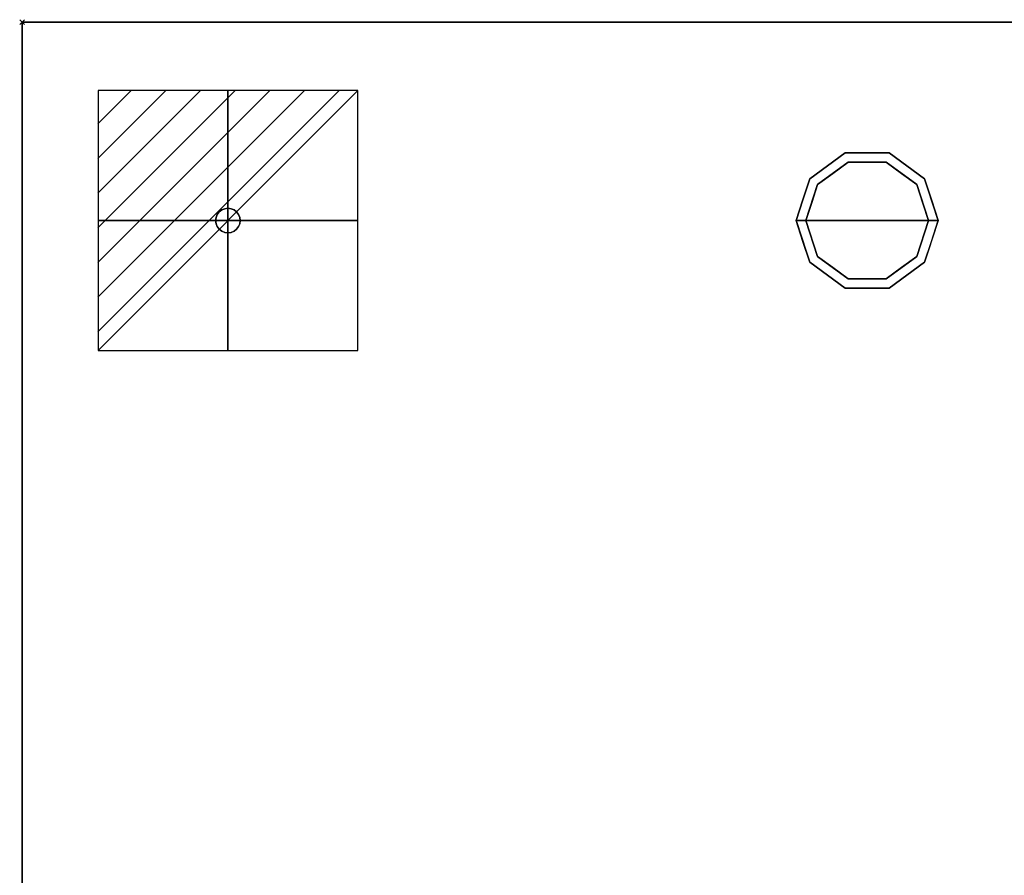
# Model space of a CAD drawing. Units: millimetres. Extents: x -1 to 1796, y -1098 to 1.
# Drawn here: x -1 to 401, y -348 to 1 of the extents above; entities that cross this region are included whole.
import ezdxf

# ---------------------------------------------------------------- set-up
doc = ezdxf.new("R2010")
doc.units = ezdxf.units.MM
doc.header["$PDMODE"] = 3
doc.linetypes.add('NASCOSTA', pattern=[9.525, 6.35, -3.175])
for name, color, linetype in [('IQ_200_3D', 1, 'Continuous'), ('IQ_204_2D', 7, 'Continuous'), ('IQ_204_3D', 7, 'Continuous'), ('IQ_CON_ELECTRICITY_INT', 7, 'Continuous'), ('IQ_INS_3D', 3, 'Continuous')]:
    doc.layers.add(name, color=color, linetype=linetype)

# ---------------------------------------------------------------- blocks, each defined once
blk = doc.blocks.new('*X1225')
at = {"color": 0}
for p, q in [((286.774344, 2204.447934), (296.618251, 2214.291842)), ((286.774344, 2205.862148), (295.204037, 2214.291842)), ((286.774344, 2207.276361), (293.789824, 2214.291842)), ((286.774344, 2208.690575), (292.37561, 2214.291842)), ((286.774344, 2210.104788), (290.961397, 2214.291842)), ((286.774344, 2211.519002), (289.547183, 2214.291842)), ((286.774344, 2212.933216), (288.13297, 2214.291842))]:
    blk.add_line(p, q, dxfattribs=at)
blk = doc.blocks.new('electricity')
for p, q in [((2.121, 2.121), (-2.121, 2.121)), ((-2.121, 2.121), (-2.121, -2.121)), ((-2.121, -2.121), (2.121, 2.121)), ((2.121, -2.121), (2.121, 2.121)), ((-2.121, -2.121), (2.121, -2.121))]:
    blk.add_line(p, q)
at = {"extrusion": (-1, 0, 0)}
for p, q in [((0, -2.121, 2.121), (0, 2.121, 2.121)), ((0, 2.121, -2.121), (0, -2.121, -2.121)), ((0, 2.121, 2.121), (0, 2.121, -2.121)), ((0, 2.121, -2.121), (0, -2.121, 2.121)), ((0, -2.121, -2.121), (0, -2.121, 2.121))]:
    blk.add_line(p, q, dxfattribs=at)
at = {"extrusion": (0, -1, 0)}
for p, q in [((2.121, 0, 2.121), (-2.121, 0, 2.121)), ((-2.121, 0, -2.121), (2.121, 0, -2.121)), ((-2.121, 0, 2.121), (-2.121, 0, -2.121)), ((-2.121, 0, -2.121), (2.121, 0, 2.121)), ((2.121, 0, -2.121), (2.121, 0, 2.121))]:
    blk.add_line(p, q, dxfattribs=at)
at = {"xscale": 0.4000000000000909, "yscale": 0.4000000000000909, "zscale": 0.4000000000000909}
blk.add_blockref('*X1225', (-116.831, -883.595), dxfattribs=at)
at = {"extrusion": (-1, 0, 0), "xscale": 0.3999999999999773, "yscale": 0.3999999999999773, "zscale": 0.3999999999999773}
blk.add_blockref('*X1225', (-116.831, -883.595), dxfattribs=at)
at = {"extrusion": (0, -1, 0), "xscale": 0.4000000000000909, "yscale": 0.4000000000000909, "zscale": 0.4000000000000909}
blk.add_blockref('*X1225', (-116.831, -883.595), dxfattribs=at)
blk = doc.blocks.new('iq_con_ele3d')
at = {"layer": 'IQ_204_3D'}
for points, invisible_edges in [([(-3.54, 3.54, -4.96), (-1.29, 4.83, -4.96), (0, 5, -4.96), (1.29, 4.83, -4.96)], 9), ([(1.29, 4.83, -4.96), (1.29, 4.83, -4.96), (2.5, 4.33, -4.96), (-3.54, 3.54, -4.96)], 13), ([(-2.5, 4.33, -4.96), (-2.5, 4.33, -4.96), (-1.29, 4.83, -4.96), (-3.54, 3.54, -4.96)], 4), ([(-3.54, 3.54, -4.96), (2.5, 4.33, -4.96), (3.54, 3.54, -4.96), (4.33, 2.5, -4.96)], 9), ([(-3.54, 3.54), (-2.5, 4.33), (-2.5, 4.33, -4.96), (-3.54, 3.54, -4.96)], 10), ([(-2.5, 4.33), (-1.29, 4.83), (-1.29, 4.83, -4.96), (-2.5, 4.33, -4.96)], 10), ([(0, 5, -4.96), (-1.29, 4.83, -4.96), (-1.29, 4.83), (0, 5)], 10), ([(0, 5), (1.29, 4.83), (1.29, 4.83, -4.96), (0, 5, -4.96)], 10), ([(1.29, 4.83), (2.5, 4.33), (2.5, 4.33, -4.96), (1.29, 4.83, -4.96)], 10), ([(2.5, 4.33), (3.54, 3.54), (3.54, 3.54, -4.96), (2.5, 4.33, -4.96)], 10), ([(-5, 0, -4.96), (-4.83, 1.29, -4.96), (-4.33, -2.5, -4.96), (-4.83, -1.29, -4.96)], 2), ([(-5, 0), (-4.83, 1.29), (-4.83, 1.29, -4.96), (-5, 0, -4.96)], 2), ([(-5, 0, -4.96), (-4.83, -1.29, -4.96), (-4.83, -1.29), (-5, 0)], 2), ([(-4.33, 2.5, -4.96), (-4.33, 2.5, -4.96), (-3.54, 3.54, -4.96), (-4.83, 1.29, -4.96)], 4), ([(-4.83, 1.29), (-4.33, 2.5), (-4.33, 2.5, -4.96), (-4.83, 1.29, -4.96)], 10), ([(-4.33, 2.5), (-3.54, 3.54), (-3.54, 3.54, -4.96), (-4.33, 2.5, -4.96)], 10), ([(3.54, 3.54), (4.33, 2.5), (4.33, 2.5, -4.96), (3.54, 3.54, -4.96)], 10), ([(4.33, 2.5, -4.96), (4.83, 1.29, -4.96), (5, 0, -4.96), (4.83, -1.29, -4.96)], 8), ([(4.33, 2.5), (4.83, 1.29), (4.83, 1.29, -4.96), (4.33, 2.5, -4.96)], 10), ([(5, 0, -4.96), (4.83, 1.29, -4.96), (4.83, 1.29), (5, 0)], 2), ([(5, 0), (4.83, -1.29), (4.83, -1.29, -4.96), (5, 0, -4.96)], 2), ([(-4.33, -2.5), (-4.83, -1.29), (-4.83, -1.29, -4.96), (-4.33, -2.5, -4.96)], 10), ([(-3.54, -3.54, -4.96), (-3.54, -3.54, -4.96), (-4.33, -2.5, -4.96), (-2.5, -4.33, -4.96)], 4), ([(-3.54, -3.54), (-4.33, -2.5), (-4.33, -2.5, -4.96), (-3.54, -3.54, -4.96)], 10), ([(-2.5, -4.33), (-3.54, -3.54), (-3.54, -3.54, -4.96), (-2.5, -4.33, -4.96)], 10), ([(-2.5, -4.33, -4.96), (4.83, -1.29, -4.96), (3.54, -3.54, -4.96), (2.5, -4.33, -4.96)], 11), ([(3.54, -3.54), (2.5, -4.33), (2.5, -4.33, -4.96), (3.54, -3.54, -4.96)], 10), ([(4.33, -2.5, -4.96), (4.33, -2.5, -4.96), (3.54, -3.54, -4.96), (4.83, -1.29, -4.96)], 4), ([(4.33, -2.5), (3.54, -3.54), (3.54, -3.54, -4.96), (4.33, -2.5, -4.96)], 10), ([(4.83, -1.29), (4.33, -2.5), (4.33, -2.5, -4.96), (4.83, -1.29, -4.96)], 10), ([(-1.29, -4.83, -4.96), (-1.29, -4.83, -4.96), (-2.5, -4.33, -4.96), (2.5, -4.33, -4.96)], 13), ([(-1.29, -4.83), (-2.5, -4.33), (-2.5, -4.33, -4.96), (-1.29, -4.83, -4.96)], 10), ([(0, -5, -4.96), (-1.29, -4.83, -4.96), (2.5, -4.33, -4.96), (1.29, -4.83, -4.96)], 2), ([(0, -5), (-1.29, -4.83), (-1.29, -4.83, -4.96), (0, -5, -4.96)], 10), ([(0, -5, -4.96), (1.29, -4.83, -4.96), (1.29, -4.83), (0, -5)], 10), ([(2.5, -4.33), (1.29, -4.83), (1.29, -4.83, -4.96), (2.5, -4.33, -4.96)], 10)]:
    blk.add_3dface(points, dxfattribs=dict(at, invisible_edges=invisible_edges))

msp = doc.modelspace()

# ---------------------------------------------------------------- linework, layer by layer
at = {"layer": 'IQ_200_3D'}
for points, invisible_edges in [([(0, -645, 198), (0, -695, 850), (0, 0, 850), (0, 0, 150)], 9), ([(0, -645, 150), (0, -645, 198), (0, 0, 150)], 2)]:
    msp.add_3dface(points, dxfattribs=dict(at, invisible_edges=invisible_edges))
for points in [[(1795, -645, 150), (0, -645, 150), (0, 0, 150), (1795, 0, 150)], [(1795, 0, 150), (0, 0, 150), (0, 0, 850), (1795, 0, 850)]]:
    msp.add_3dface(points, dxfattribs=at)
at = {"layer": 'IQ_204_2D', "color": 7, "linetype": 'NASCOSTA', "ltscale": 10}
msp.add_lwpolyline([(0, 0), (1795, 0), (1795, -695), (0, -695)], close=True, dxfattribs=at)
at = {"layer": 'IQ_204_3D'}
for points, invisible_edges in [([(321.54, -63.95, 25), (336.04, -53.42, 25), (337.27, -57.22, 25), (324.77, -66.31, 25)], 10), ([(328.79, -58.69, 150), (336.04, -53.42, 150), (336.04, -53.42, 25), (328.79, -58.69, 25)], 10), ([(345, -53.42, 25), (336.04, -53.42, 25), (336.04, -53.42, 150), (345, -53.42, 150)], 10), ([(336.04, -53.42, 25), (353.96, -53.42, 25), (352.73, -57.22, 25), (337.27, -57.22, 25)], 10), ([(353.96, -53.42, 25), (345, -53.42, 25), (345, -53.42, 150), (353.96, -53.42, 150)], 10), ([(352.73, -57.22, 25), (353.96, -53.42, 25), (368.46, -63.95, 25), (365.23, -66.31, 25)], 5), ([(353.96, -53.42, 150), (361.21, -58.69, 150), (361.21, -58.69, 25), (353.96, -53.42, 25)], 10), ([(337.27, -57.22), (345, -81), (320, -81), (324.77, -66.31)], 1), ([(321.54, -63.95, 150), (328.79, -58.69, 150), (328.79, -58.69, 25), (321.54, -63.95, 25)], 10), ([(331.02, -61.76), (331.02, -61.76, 25), (337.27, -57.22, 25), (337.27, -57.22)], 5), ([(337.27, -57.22), (337.27, -57.22, 25), (345, -57.22, 25), (345, -57.22)], 5), ([(345, -81), (345, -81), (337.27, -57.22), (352.73, -57.22)], 11), ([(345, -57.22), (345, -57.22, 25), (352.73, -57.22, 25), (352.73, -57.22)], 5), ([(370, -81), (345, -81), (352.73, -57.22), (365.23, -66.31)], 2), ([(358.98, -61.76), (352.73, -57.22), (352.73, -57.22, 25), (358.98, -61.76, 25)], 10), ([(368.46, -63.95, 25), (361.21, -58.69, 25), (361.21, -58.69, 150), (368.46, -63.95, 150)], 10), ([(316, -81, 25), (321.54, -63.95, 25), (324.77, -66.31, 25), (320, -81, 25)], 2), ([(321.54, -63.95, 25), (318.77, -72.48, 25), (318.77, -72.48, 150), (321.54, -63.95, 150)], 10), ([(324.77, -66.31), (324.77, -66.31, 25), (331.02, -61.76, 25), (331.02, -61.76)], 5), ([(365.23, -66.31), (358.98, -61.76), (358.98, -61.76, 25), (365.23, -66.31, 25)], 10), ([(365.23, -66.31, 25), (368.46, -63.95, 25), (374, -81, 25), (370, -81, 25)], 1), ([(368.46, -63.95, 25), (368.46, -63.95, 25), (368.46, -63.95, 150), (370.07, -68.92, 25)], 6), ([(371.23, -72.48, 150), (371.23, -72.48, 150), (370.07, -68.92, 25), (368.46, -63.95, 150)], 6), ([(322.39, -73.65), (322.39, -73.65, 25), (324.77, -66.31, 25), (324.77, -66.31)], 5), ([(367.68, -73.87), (367.68, -73.87), (365.23, -66.31), (367.61, -73.65, 25)], 13), ([(365.23, -66.31, 25), (365.23, -66.31, 25), (367.61, -73.65, 25), (365.23, -66.31)], 13), ([(371.23, -72.48, 150), (371.23, -72.48, 150), (371.69, -73.88, 25), (370.07, -68.92, 25)], 11), ([(318.77, -72.48, 150), (318.77, -72.48, 25), (316, -81, 25), (316, -81, 150)], 1), ([(320, -81), (320, -81, 25), (322.39, -73.65, 25), (322.39, -73.65)], 4), ([(367.61, -73.65, 25), (367.61, -73.65, 25), (370, -81, 25), (367.68, -73.87)], 13), ([(370, -81, 25), (370, -81, 25), (370, -81), (367.68, -73.87)], 9), ([(371.23, -72.48, 150), (371.23, -72.48, 150), (374, -81, 150), (371.69, -73.88, 25)], 13), ([(374, -81, 150), (374, -81, 150), (374, -81, 25), (371.69, -73.88, 25)], 9), ([(316, -81, 150), (316, -81, 150), (316, -81, 25), (318.31, -88.12, 25)], 9), ([(318.77, -89.52, 150), (318.77, -89.52, 150), (316, -81, 150), (318.31, -88.12, 25)], 13), ([(316, -81, 25), (320, -81, 25), (324.77, -95.69, 25), (321.54, -98.05, 25)], 4), ([(322.39, -88.35, 25), (322.39, -88.35, 25), (320, -81, 25), (322.32, -88.13)], 13), ([(320, -81, 25), (320, -81, 25), (320, -81), (322.32, -88.13)], 9), ([(320, -81), (345, -81), (337.27, -104.78), (324.77, -95.69)], 2), ([(337.27, -104.78), (337.27, -104.78), (345, -81), (352.73, -104.78)], 6), ([(352.73, -104.78), (345, -81), (370, -81), (365.23, -95.69)], 1), ([(365.23, -95.69, 25), (370, -81, 25), (374, -81, 25), (368.46, -98.05, 25)], 8), ([(370, -81, 25), (370, -81, 25), (367.61, -88.35, 25), (367.68, -88.13)], 13), ([(367.68, -88.13), (367.68, -88.13), (370, -81), (370, -81, 25)], 9), ([(371.23, -89.52, 25), (371.23, -89.52, 25), (374, -81, 25), (371.69, -88.12, 150)], 13), ([(374, -81, 150), (374, -81, 150), (371.69, -88.12, 150), (374, -81, 25)], 4), ([(318.77, -89.52, 150), (318.77, -89.52, 150), (318.31, -88.12, 25), (319.93, -93.08, 25)], 11), ([(322.32, -88.13), (322.32, -88.13), (324.77, -95.69), (322.39, -88.35, 25)], 13), ([(324.77, -95.69, 25), (324.77, -95.69, 25), (322.39, -88.35, 25), (324.77, -95.69)], 13), ([(367.68, -88.13), (367.68, -88.13), (367.61, -88.35, 25), (365.23, -95.69)], 6), ([(365.23, -95.69), (365.23, -95.69), (367.61, -88.35, 25), (365.23, -95.69, 25)], 11), ([(371.23, -89.52, 25), (371.23, -89.52, 25), (371.69, -88.12, 150), (370.07, -93.08, 150)], 11), ([(318.77, -89.52, 150), (318.77, -89.52, 150), (319.93, -93.08, 25), (321.54, -98.05, 150)], 6), ([(371.23, -89.52, 25), (371.23, -89.52, 25), (370.07, -93.08, 150), (368.46, -98.05, 25)], 6), ([(321.54, -98.05, 25), (321.54, -98.05, 25), (321.54, -98.05, 150), (319.93, -93.08, 25)], 6), ([(321.54, -98.05, 25), (324.77, -95.69, 25), (337.27, -104.78, 25), (336.04, -108.58, 25)], 5), ([(324.77, -95.69, 25), (324.77, -95.69), (331.02, -100.24), (331.02, -100.24, 25)], 5), ([(352.73, -104.78, 25), (365.23, -95.69, 25), (368.46, -98.05, 25), (353.96, -108.58, 25)], 10), ([(365.23, -95.69), (365.23, -95.69, 25), (358.98, -100.24, 25), (358.98, -100.24)], 5), ([(368.46, -98.05, 150), (368.46, -98.05, 150), (368.46, -98.05, 25), (370.07, -93.08, 150)], 6), ([(328.79, -103.31, 150), (321.54, -98.05, 150), (321.54, -98.05, 25), (328.79, -103.31, 25)], 10), ([(331.02, -100.24, 25), (331.02, -100.24), (337.27, -104.78), (337.27, -104.78, 25)], 5), ([(352.73, -104.78, 25), (352.73, -104.78), (358.98, -100.24), (358.98, -100.24, 25)], 5), ([(361.21, -103.31, 25), (368.46, -98.05, 25), (368.46, -98.05, 150), (361.21, -103.31, 150)], 10), ([(328.79, -103.31, 25), (336.04, -108.58, 25), (336.04, -108.58, 150), (328.79, -103.31, 150)], 10), ([(353.96, -108.58, 25), (361.21, -103.31, 25), (361.21, -103.31, 150), (353.96, -108.58, 150)], 10), ([(336.04, -108.58, 25), (337.27, -104.78, 25), (352.73, -104.78, 25), (353.96, -108.58, 25)], 5), ([(337.27, -104.78), (345, -104.78), (352.73, -104.78, 25), (345, -104.78, 25)], 10), ([(345, -104.78, 25), (345, -104.78, 25), (337.27, -104.78, 25), (337.27, -104.78)], 13), ([(352.73, -104.78, 25), (352.73, -104.78, 25), (345, -104.78), (352.73, -104.78)], 11), ([(345, -108.58, 150), (336.04, -108.58, 150), (336.04, -108.58, 25), (345, -108.58, 25)], 10), ([(345, -108.58, 25), (353.96, -108.58, 25), (353.96, -108.58, 150), (345, -108.58, 150)], 10)]:
    msp.add_3dface(points, dxfattribs=dict(at, invisible_edges=invisible_edges))
at = {"layer": 'IQ_INS_3D'}
msp.add_point((0, 0), dxfattribs=at)

# ---------------------------------------------------------------- block references
at = {"layer": 'IQ_204_3D'}
msp.add_blockref('iq_con_ele3d', (84, -81, 150), dxfattribs=at)
at = {"layer": 'IQ_CON_ELECTRICITY_INT', "xscale": 25, "yscale": 25, "zscale": 25}
msp.add_blockref('electricity', (84, -81), dxfattribs=at)

doc.saveas('drawing.dxf')
